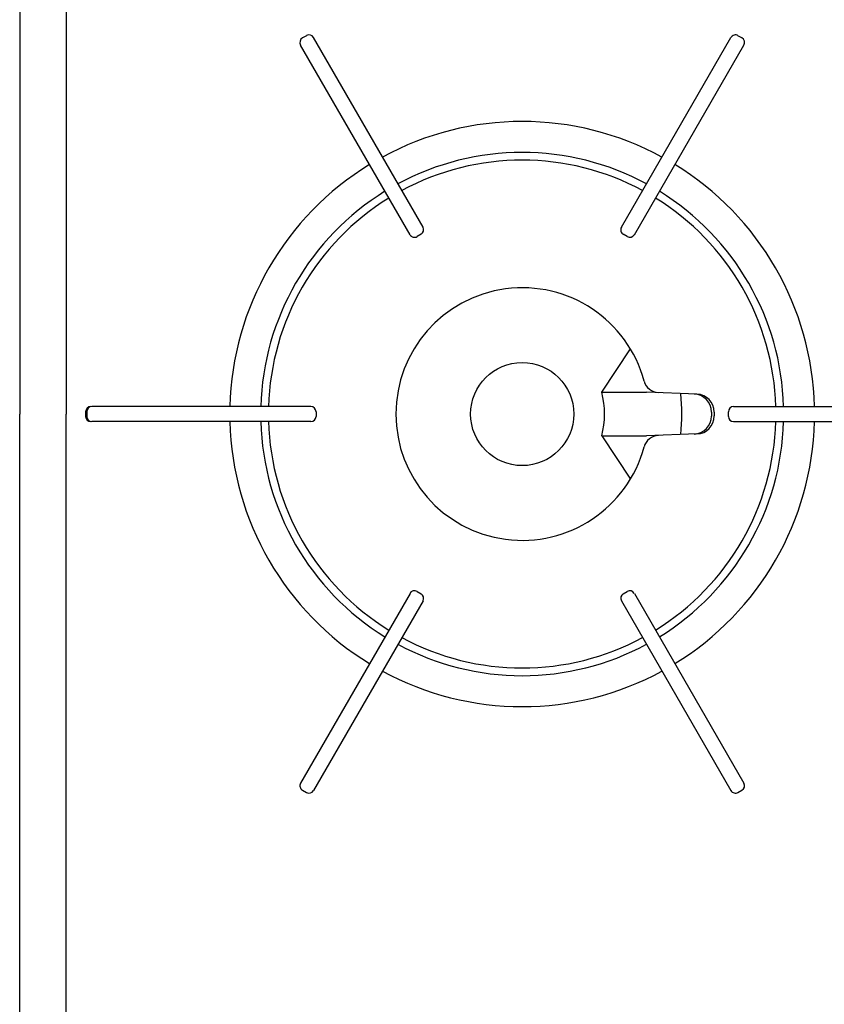
# Model space of a CAD drawing. Extents: x 694 to 32487, y 1073 to 15807.
# Drawn here: x 27638 to 27794, y 10635 to 10827 of the extents above; entities that cross this region are included whole.
import ezdxf

# ---------------------------------------------------------------- set-up
doc = ezdxf.new("R2010")
doc.units = 0
doc.header["$LTSCALE"] = 100
doc.header["$MEASUREMENT"] = 0
doc.layers.get('0').update_dxf_attribs({"linetype": 'CONTINUOUS'})

# ---------------------------------------------------------------- blocks, each defined once
blk = doc.blocks.new('RB31AW13A16R（平面）')
at = {"linetype": 'Continuous'}
for p, q in [((-286, 420), (0, 420)), ((286, 420), (0, 420)), ((-285.5, 411), (0, 411)), ((285.5, 411), (0, 411)), ((0.45, 407.2), (-0.45, 407.2)), ((0.45, 407), (-0.45, 407)), ((-1.45, 363.5), (-1.45, 406)), ((1.45, 363.5), (1.45, 406)), ((-72.95, 365.14), (-73.4, 364.36)), ((-34.78, 344.26), (-71.59, 365.51)), ((34.78, 344.26), (71.59, 365.51)), ((73.4, 364.36), (72.95, 365.14)), ((-36.23, 341.74), (-73.04, 362.99)), ((36.23, 341.74), (73.04, 362.99)), ((0.45, 362.5), (-0.45, 362.5)), ((-34.42, 342.89), (-34.87, 342.11)), ((34.87, 342.11), (34.42, 342.89)), ((-4.25, 307.07), (-12.62, 301.5)), ((-4.25, 307.07), (-4.25, 298.37)), ((4.25, 307.07), (4.25, 298.37)), ((4.25, 307.07), (12.62, 301.5)), ((-36.23, 303.26), (-73.04, 282.01)), ((-34.87, 302.89), (-34.42, 302.11)), ((34.42, 302.11), (34.87, 302.89)), ((36.23, 303.26), (73.04, 282.01)), ((-34.78, 300.74), (-71.59, 279.49)), ((34.78, 300.74), (71.59, 279.49)), ((-3.86, 288.6), (-4.25, 298.37)), ((3.86, 288.6), (4.25, 298.37)), ((0.39, 285.77), (-0.39, 285.77)), ((0.37, 285.24), (-0.37, 285.24)), ((-1.45, 281.5), (-1.45, 239)), ((-0.45, 282.5), (0.45, 282.5)), ((1.45, 281.5), (1.45, 239)), ((-73.4, 280.64), (-72.95, 279.86)), ((72.95, 279.86), (73.4, 280.64))]:
    blk.add_line(p, q, dxfattribs=at)
blk.add_circle((0, 322.5), 10, dxfattribs=at)
for centre, radius, start, end in [((-0.45, 406.2), 1, 90, 180), ((-0.45, 406), 1, 90, 180), ((0.45, 406.2), 1, 0, 90), ((0.45, 406), 1, 0, 90), ((0, 322.5), 56.75, 91.4641, 148.5359), ((0, 322.5), 56.75, 31.4641, 88.5359), ((0, 322.5), 50.75, 91.6372, 148.3628), ((0, 322.5), 50.75, 31.6372, 88.3628), ((0, 322.5), 49.25, 91.6372, 148.3129), ((0, 322.5), 49.25, 31.6871, 88.3628), ((-72.09, 364.64), 1, 60, 150), ((72.09, 364.64), 1, 30, 120), ((-72.54, 363.86), 1, 150, 240), ((-0.45, 363.5), 1, 180, 270), ((0.45, 363.5), 1, 270, 0), ((72.54, 363.86), 1, 300, 30), ((0, 322.5), 56.75, 151.4641, 208.5359), ((0, 322.5), 56.75, 331.4641, 28.5359), ((0, 322.5), 50.75, 151.6372, 208.3628), ((0, 322.5), 49.25, 151.6871, 208.3129), ((0, 322.5), 24.5, 285.0835, 254.9165), ((0, 322.5), 49.25, 331.6871, 28.3129), ((0, 322.5), 50.75, 331.6372, 28.3628), ((-35.28, 343.39), 1, 330, 60), ((35.28, 343.39), 1, 120, 210), ((-35.73, 342.61), 1, 240, 330), ((35.73, 342.61), 1, 210, 300), ((0, 322.5), 16, 254.5959, 285.4041), ((-35.73, 302.39), 1, 30, 120), ((-35.28, 301.61), 1, 300, 30), ((35.28, 301.61), 1, 150, 240), ((35.73, 302.39), 1, 60, 150), ((-7.16, 295.95), 3, 2.2715, 74.9165), ((7.16, 295.95), 3, 105.0835, 177.7285), ((0, 322.5), 49.25, 211.6871, 268.3129), ((0, 322.5), 49.25, 271.6871, 328.3129), ((0, 322.5), 50.75, 211.6372, 268.3628), ((0, 322.5), 50.75, 271.6372, 328.3628), ((0, 322.5), 56.75, 211.4641, 268.5359), ((0, 322.5), 56.75, 271.4641, 328.5359), ((0, 322.5), 31, 262.7046, 277.2954), ((-0.39, 289.27), 3.5, 182.2715, 270), ((-0.37, 288.74), 3.5, 182.2715, 270), ((0.37, 288.74), 3.5, 270, 357.7285), ((0.39, 289.27), 3.5, 270, 357.7285), ((-72.54, 281.14), 1, 120, 210), ((-0.45, 281.5), 1, 90, 180), ((0.45, 281.5), 1, 0, 90), ((72.54, 281.14), 1, 330, 60), ((-72.09, 280.36), 1, 210, 300), ((72.09, 280.36), 1, 240, 330)]:
    blk.add_arc(centre, radius, start, end, dxfattribs=at)

msp = doc.modelspace()

# ---------------------------------------------------------------- block references
at = {"rotation": 90}
msp.add_blockref('RB31AW13A16R（平面）', (28057.67, 10750), dxfattribs=at)

doc.saveas('drawing.dxf')
